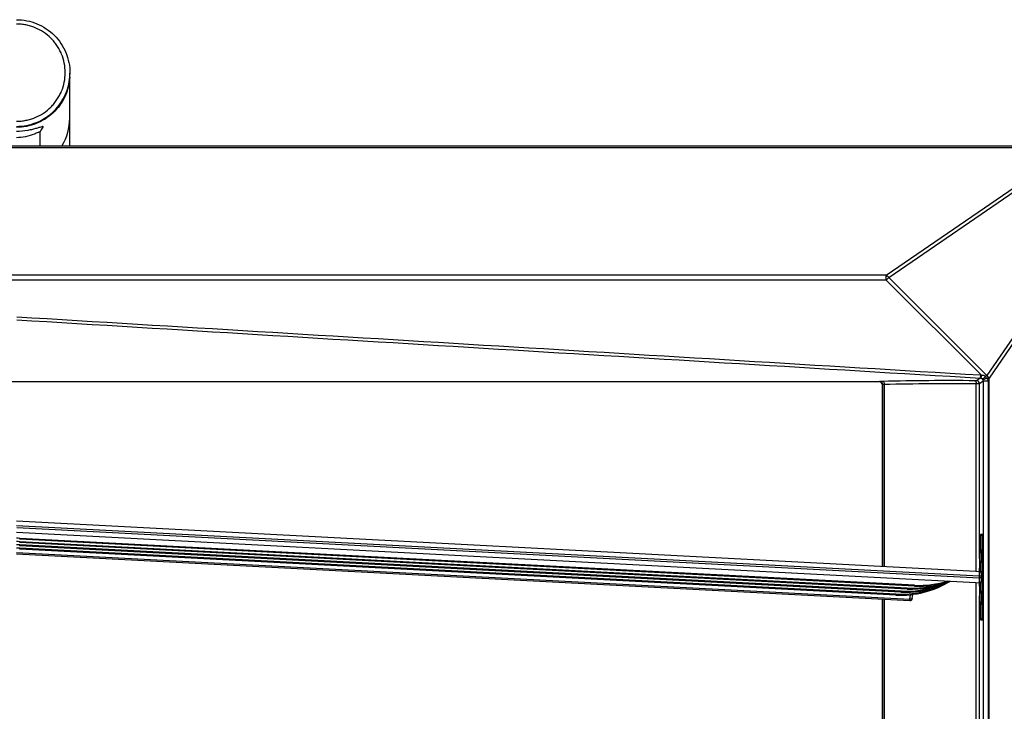
# Model space of a CAD drawing. Units: millimetres. Extents: x 51 to 407, y 64 to 333.
# Drawn here: x 173 to 204, y 217 to 239 of the extents above; entities that cross this region are included whole.
import ezdxf

# ---------------------------------------------------------------- set-up
doc = ezdxf.new("R2010")
doc.units = ezdxf.units.MM
doc.header["$LTSCALE"] = 30.734
doc.layers.get('0').update_dxf_attribs({"linetype": 'CONTINUOUS'})
doc.layers.add('DTM_AXIS', color=7, linetype='CONTINUOUS')

msp = doc.modelspace()

# ---------------------------------------------------------------- linework, layer by layer
at = {"color": 7, "linetype": 'Continuous'}
for p, q in [((174.3473, 237.2845), (174.3473, 235.2305)), ((173.4518, 235.724), (173.5085, 235.8229)), ((173.4077, 235.6469), (173.4518, 235.724)), ((173.4123, 235.2305), (173.4123, 235.6599)), ((139.0451, 235.2305), (206.2796, 235.2305)), ((206.1909, 235.2174), (139.1338, 235.2174)), ((206.1909, 235.1686), (139.1338, 235.1686)), ((200.2851, 231.1177), (206.1909, 235.1686)), ((200.3631, 231.0448), (206.269, 235.0957)), ((207.5276, 233.8371), (203.4767, 227.9312)), ((207.6004, 233.7591), (203.5496, 227.8532)), ((200.2851, 231.1177), (145.0396, 231.1177)), ((200.2851, 230.9668), (200.2851, 231.1177)), ((200.2851, 230.9668), (145.0396, 230.9668)), ((200.2851, 230.9668), (200.3631, 231.0448)), ((203.3052, 227.9466), (200.2851, 230.9668)), ((203.4767, 227.9312), (200.3631, 231.0448)), ((203.2743, 227.9509), (203.2682, 227.8511)), ((203.3052, 227.9466), (203.2837, 227.8489)), ((200.0624, 227.7305), (145.2623, 227.7305)), ((200.069, 227.7417), (200.0624, 227.7305)), ((200.1687, 227.6418), (200.1623, 227.6305)), ((200.1623, 221.8708), (200.1623, 227.6305)), ((200.1687, 227.6418), (200.1687, 221.8705)), ((200.2209, 227.6494), (200.2209, 221.8677)), ((203.142, 221.7147), (203.142, 227.6686)), ((203.2682, 227.8511), (203.1485, 227.7692)), ((203.3616, 227.7509), (203.2465, 227.6693)), ((203.2465, 222.1201), (203.2465, 227.6693)), ((203.5246, 227.7509), (203.3616, 227.7509)), ((203.3616, 227.7509), (203.3616, 172.7101)), ((203.4408, 227.8954), (203.4767, 227.9312)), ((203.4695, 227.8532), (203.5496, 227.8532)), ((203.5246, 227.7509), (203.5246, 172.7101)), ((203.5496, 172.6078), (203.5496, 227.8532)), ((203.3279, 221.7049), (172.6676, 223.3117)), ((203.2354, 221.5596), (172.6623, 223.1618)), ((172.6676, 222.9613), (203.3278, 221.3544)), ((172.6754, 223.1111), (203.2354, 221.5095)), ((172.767, 222.7347), (172.7685, 222.7631)), ((201.1815, 221.2456), (172.767, 222.7347)), ((172.767, 222.6296), (172.7685, 222.658)), ((200.9464, 221.1528), (172.767, 222.6296)), ((201.183, 221.274), (172.7685, 222.7631)), ((200.9479, 221.1812), (172.7685, 222.658)), ((203.3464, 222.8805), (203.2757, 222.8805)), ((203.2757, 222.8805), (203.2757, 222.3183)), ((203.3464, 222.8518), (203.278, 222.8482)), ((203.278, 222.8482), (203.278, 222.3201)), ((203.3464, 220.1805), (203.3464, 222.8805)), ((172.6644, 222.3174), (201.0317, 220.8307)), ((172.767, 222.5245), (172.7685, 222.5529)), ((200.752, 221.0579), (172.767, 222.5245)), ((172.767, 222.4194), (172.7685, 222.4477)), ((200.5846, 220.9615), (172.767, 222.4194)), ((200.7535, 221.0862), (172.7685, 222.5529)), ((200.5861, 220.9899), (172.7685, 222.4477)), ((203.3033, 222.3302), (203.3033, 222.3308)), ((203.3217, 222.3305), (203.3087, 222.3305)), ((203.317, 222.3887), (203.3171, 222.3883)), ((203.3171, 222.3848), (203.3173, 222.3835)), ((203.3173, 222.3835), (203.3175, 222.382)), ((203.3175, 222.382), (203.3177, 222.3803)), ((203.3177, 222.3803), (203.3179, 222.3784)), ((203.3179, 222.3784), (203.3181, 222.3763)), ((203.3181, 222.3763), (203.3184, 222.3739)), ((203.3184, 222.3739), (203.3187, 222.3713)), ((203.3187, 222.3713), (203.3189, 222.3685)), ((203.3189, 222.3685), (203.3192, 222.3654)), ((203.3192, 222.3654), (203.3196, 222.3603)), ((203.3196, 222.3603), (203.3201, 222.3547)), ((203.3201, 222.3547), (203.3205, 222.3485)), ((203.3205, 222.3485), (203.321, 222.3417)), ((203.321, 222.3417), (203.3217, 222.3316)), ((203.3217, 222.3316), (203.3223, 222.3205)), ((203.3223, 222.3205), (203.323, 222.3081)), ((203.323, 222.3081), (203.3238, 222.2907)), ((172.6636, 222.2717), (201.0301, 220.7851)), ((203.2445, 222.0491), (203.2431, 221.9897)), ((203.2457, 222.0925), (203.2445, 222.0491)), ((203.2469, 222.1304), (203.2457, 222.0925)), ((203.2478, 222.1569), (203.2469, 222.1304)), ((203.2488, 222.1801), (203.2478, 222.1569)), ((203.2495, 222.1953), (203.2488, 222.1801)), ((203.2502, 222.209), (203.2495, 222.1953)), ((203.2509, 222.2211), (203.2502, 222.209)), ((203.2516, 222.2319), (203.2509, 222.2211)), ((203.2521, 222.2384), (203.2516, 222.2319)), ((203.2525, 222.2443), (203.2521, 222.2384)), ((203.2529, 222.2498), (203.2525, 222.2443)), ((203.2534, 222.2548), (203.2529, 222.2498)), ((203.2538, 222.2594), (203.2534, 222.2548)), ((203.3238, 222.2907), (203.3247, 222.2709)), ((203.3247, 222.2709), (203.3258, 222.2435)), ((203.3258, 222.2435), (203.3267, 222.2169)), ((203.3267, 222.2169), (203.3277, 222.1863)), ((203.3277, 222.1863), (203.3287, 222.1516)), ((203.3287, 222.1516), (203.3296, 222.1125)), ((203.3296, 222.1125), (203.3306, 222.0687)), ((203.3306, 222.0687), (203.3315, 222.0195)), ((203.3315, 222.0195), (203.3323, 221.9758)), ((203.2406, 221.8196), (203.2396, 221.7095)), ((203.2417, 221.9101), (203.2406, 221.8196)), ((203.2431, 221.9897), (203.2417, 221.9101)), ((203.3323, 221.9758), (203.3329, 221.9279)), ((203.3329, 221.9279), (203.3336, 221.8753)), ((203.3336, 221.8753), (203.3342, 221.8175)), ((203.3342, 221.8175), (203.3347, 221.7536)), ((203.3347, 221.7536), (203.335, 221.7016)), ((203.335, 221.7016), (203.3352, 221.6467)), ((203.3104, 221.5596), (203.2354, 221.5596)), ((203.2354, 221.5596), (203.2354, 221.5095)), ((203.3104, 221.5095), (203.2354, 221.5095)), ((203.3093, 221.6273), (203.3092, 221.6306)), ((203.3095, 221.6237), (203.3093, 221.6273)), ((203.3094, 221.4439), (203.3096, 221.4477)), ((203.3096, 221.6197), (203.3095, 221.6237)), ((203.3097, 221.6153), (203.3096, 221.6197)), ((203.3096, 221.4477), (203.3097, 221.4518)), ((203.3099, 221.6078), (203.3097, 221.6153)), ((203.3097, 221.4518), (203.3099, 221.4589)), ((203.3101, 221.5993), (203.3099, 221.6078)), ((203.3099, 221.4589), (203.31, 221.4671)), ((203.31, 221.4671), (203.3102, 221.4765)), ((203.3102, 221.5897), (203.3101, 221.5993)), ((203.3103, 221.5752), (203.3102, 221.5897)), ((203.3102, 221.4765), (203.3103, 221.4905)), ((203.3104, 221.5596), (203.3103, 221.5752)), ((203.3103, 221.4982), (203.3104, 221.5596)), ((203.3103, 221.4905), (203.3103, 221.4982)), ((203.3352, 221.4143), (203.335, 221.3594)), ((203.3352, 221.6467), (203.3354, 221.5893)), ((203.3354, 221.4717), (203.3352, 221.4143)), ((203.3354, 221.5893), (203.3355, 221.5305)), ((203.3355, 221.5305), (203.3354, 221.4717)), ((200.752, 221.0579), (200.7535, 221.0862)), ((200.9464, 221.1528), (200.9479, 221.1812)), ((201.1815, 221.2456), (201.183, 221.274)), ((203.142, 215.2147), (203.142, 221.3642)), ((203.2396, 221.3591), (203.2401, 221.2836)), ((203.2401, 221.2836), (203.2413, 221.1804)), ((203.2413, 221.1804), (203.2426, 221.0988)), ((203.2426, 221.0988), (203.2439, 221.0351)), ((203.3319, 221.0628), (203.331, 221.0113)), ((203.3326, 221.1086), (203.3319, 221.0628)), ((203.3333, 221.1588), (203.3326, 221.1086)), ((203.3339, 221.2139), (203.3333, 221.1588)), ((203.3344, 221.2747), (203.3339, 221.2139)), ((203.3347, 221.3074), (203.3344, 221.2747)), ((203.335, 221.3594), (203.3347, 221.3074)), ((200.1623, 215.3708), (200.1623, 220.8306)), ((200.1687, 220.8302), (200.1687, 215.3705)), ((200.2209, 220.8275), (200.2209, 215.3677)), ((200.5846, 220.9615), (200.5861, 220.9899)), ((201.0317, 220.8307), (201.0554, 220.974)), ((201.1112, 220.8486), (201.1335, 220.9834)), ((203.2439, 221.0351), (203.2452, 220.9859)), ((203.2452, 220.9859), (203.2463, 220.9484)), ((203.2463, 220.9484), (203.2474, 220.9151)), ((203.2465, 215.6201), (203.2465, 220.9408)), ((203.2474, 220.9151), (203.2484, 220.8904)), ((203.2484, 220.8904), (203.2492, 220.8726)), ((203.2492, 220.8726), (203.25, 220.8565)), ((203.25, 220.8565), (203.2506, 220.8454)), ((203.2506, 220.8454), (203.2512, 220.8353)), ((203.2512, 220.8353), (203.2518, 220.826)), ((203.2518, 220.826), (203.2522, 220.8203)), ((203.2522, 220.8203), (203.2526, 220.8149)), ((203.2526, 220.8149), (203.253, 220.8099)), ((203.253, 220.8099), (203.2535, 220.8052)), ((203.2535, 220.8052), (203.2539, 220.8008)), ((203.2539, 220.8008), (203.2543, 220.7967)), ((203.2757, 220.7427), (203.2757, 220.1805)), ((203.3225, 220.7435), (203.3218, 220.732)), ((203.3233, 220.7596), (203.3225, 220.7435)), ((203.3242, 220.7779), (203.3233, 220.7596)), ((203.3251, 220.7987), (203.3242, 220.7779)), ((203.3262, 220.8277), (203.3251, 220.7987)), ((203.3271, 220.8558), (203.3262, 220.8277)), ((203.3281, 220.888), (203.3271, 220.8558)), ((203.3291, 220.9245), (203.3281, 220.888)), ((203.33, 220.9654), (203.3291, 220.9245)), ((203.331, 221.0113), (203.33, 220.9654)), ((203.278, 220.7409), (203.278, 220.2128)), ((203.3033, 220.7304), (203.3033, 220.7308)), ((203.3033, 220.7301), (203.3033, 220.7304)), ((203.306, 220.7306), (203.3087, 220.7305)), ((203.3217, 220.7305), (203.3087, 220.7305)), ((203.3103, 220.7332), (203.3111, 220.7367)), ((203.3176, 220.6798), (203.3174, 220.6782)), ((203.3178, 220.6816), (203.3176, 220.6798)), ((203.318, 220.6836), (203.3178, 220.6816)), ((203.3183, 220.6859), (203.318, 220.6836)), ((203.3185, 220.6883), (203.3183, 220.6859)), ((203.3188, 220.691), (203.3185, 220.6883)), ((203.3191, 220.694), (203.3188, 220.691)), ((203.3194, 220.6972), (203.3191, 220.694)), ((203.3198, 220.7025), (203.3194, 220.6972)), ((203.3202, 220.7083), (203.3198, 220.7025)), ((203.3207, 220.7147), (203.3202, 220.7083)), ((203.3212, 220.7217), (203.3207, 220.7147)), ((203.3218, 220.732), (203.3212, 220.7217)), ((203.2757, 220.1805), (203.3464, 220.1805)), ((203.3464, 220.2092), (203.278, 220.2128))]:
    msp.add_line(p, q, dxfattribs=at)
for points in [[(203.3087, 222.3305), (203.3037, 222.3302), (203.2991, 222.3296), (203.2945, 222.3285), (203.2902, 222.327), (203.2861, 222.3251), (203.2822, 222.323), (203.2787, 222.3206), (203.2755, 222.3181), (203.2727, 222.3154), (203.2702, 222.3127), (203.268, 222.3101), (203.2662, 222.3075), (203.2646, 222.3049), (203.2633, 222.3025), (203.2622, 222.3003), (203.2612, 222.2981), (203.2605, 222.2961), (203.2598, 222.2942), (203.2592, 222.2925), (203.2588, 222.2909), (203.2583, 222.2893), (203.258, 222.2878), (203.2576, 222.2863), (203.2573, 222.2849), (203.257, 222.2835), (203.2567, 222.282), (203.2565, 222.2805), (203.2562, 222.2791), (203.256, 222.2776), (203.2558, 222.276), (203.2555, 222.2744), (203.2553, 222.2728), (203.2551, 222.2711), (203.2549, 222.2693)], [(203.3164, 222.3886), (203.3164, 222.3886), (203.3164, 222.3887), (203.3164, 222.3886), (203.3164, 222.3886), (203.3165, 222.3884), (203.3165, 222.3883), (203.3165, 222.3881), (203.3166, 222.3878), (203.3166, 222.3875), (203.3167, 222.3872), (203.3168, 222.3868), (203.3168, 222.3863), (203.3169, 222.3859), (203.317, 222.3853), (203.3171, 222.3848)], [(203.2549, 222.2693), (203.2547, 222.2675), (203.2544, 222.2656), (203.2542, 222.2636), (203.2538, 222.2594)], [(203.3092, 221.6306), (203.3091, 221.6321), (203.309, 221.6336), (203.3089, 221.635), (203.3088, 221.6364), (203.3087, 221.6378), (203.3086, 221.6392), (203.3084, 221.6406), (203.3083, 221.6421), (203.3081, 221.6436), (203.3078, 221.6452), (203.3075, 221.647), (203.3072, 221.6488), (203.3068, 221.6507), (203.3063, 221.6528), (203.3057, 221.6549), (203.305, 221.6572), (203.3043, 221.6595), (203.3034, 221.6619), (203.3024, 221.6643), (203.3013, 221.6668), (203.3, 221.6693), (203.2987, 221.6717), (203.2972, 221.6742), (203.2957, 221.6766), (203.294, 221.679), (203.2921, 221.6814), (203.2902, 221.6838), (203.2881, 221.6861), (203.2859, 221.6884), (203.2835, 221.6906), (203.281, 221.6927), (203.2783, 221.6948), (203.2756, 221.6968), (203.2726, 221.6987), (203.2695, 221.7005), (203.2663, 221.7022), (203.2629, 221.7037), (203.2594, 221.7051), (203.2558, 221.7063), (203.252, 221.7074), (203.2482, 221.7083), (203.2442, 221.709), (203.2401, 221.7095), (203.2373, 221.7097)], [(203.2295, 221.3596), (203.2337, 221.3595), (203.2377, 221.3596), (203.2416, 221.3599), (203.2454, 221.3605), (203.2492, 221.3612), (203.2529, 221.362), (203.2564, 221.3631), (203.2599, 221.3643), (203.2632, 221.3657), (203.2664, 221.3671), (203.2695, 221.3687), (203.2725, 221.3705), (203.2754, 221.3723), (203.2781, 221.3742), (203.2807, 221.3763), (203.2832, 221.3784), (203.2856, 221.3806), (203.2878, 221.3829), (203.29, 221.3852), (203.292, 221.3876), (203.2938, 221.39), (203.2956, 221.3925), (203.2972, 221.395), (203.2987, 221.3976), (203.3001, 221.4001), (203.3014, 221.4027), (203.3025, 221.4052), (203.3035, 221.4078), (203.3045, 221.4103), (203.3053, 221.4128), (203.306, 221.4152), (203.3066, 221.4175), (203.307, 221.4196), (203.3074, 221.4216), (203.3077, 221.4233), (203.308, 221.425), (203.3082, 221.4265), (203.3084, 221.4279), (203.3085, 221.4293), (203.3086, 221.4306), (203.3087, 221.4319), (203.3088, 221.4332), (203.3089, 221.4346), (203.309, 221.436), (203.3091, 221.4375), (203.3092, 221.439), (203.3093, 221.4405), (203.3094, 221.4439)], [(201.0301, 220.7851), (201.0333, 220.785), (201.0391, 220.7851), (201.045, 220.7857), (201.0509, 220.7868), (201.0566, 220.7882), (201.0623, 220.7902), (201.0678, 220.7925), (201.0732, 220.7953), (201.0783, 220.7984), (201.0833, 220.802), (201.0879, 220.806), (201.0922, 220.8103), (201.0962, 220.815), (201.0998, 220.8199), (201.1029, 220.825), (201.1056, 220.8304), (201.1079, 220.8359), (201.1096, 220.8416), (201.1109, 220.8474), (201.1112, 220.8486)], [(203.2543, 220.7967), (203.2545, 220.7947), (203.2547, 220.7929)], [(203.2547, 220.7929), (203.2549, 220.7911), (203.2552, 220.7893), (203.2554, 220.7876), (203.2556, 220.786), (203.2558, 220.7844), (203.2561, 220.7828), (203.2563, 220.7813), (203.2566, 220.7798), (203.2569, 220.7783), (203.2571, 220.7768), (203.2575, 220.7754), (203.2578, 220.7739), (203.2582, 220.7724), (203.2586, 220.7708), (203.259, 220.7692), (203.2595, 220.7675), (203.2602, 220.7656), (203.2609, 220.7637), (203.2618, 220.7616), (203.2628, 220.7594), (203.2641, 220.757), (203.2656, 220.7545), (203.2673, 220.7519), (203.2694, 220.7492), (203.2718, 220.7465), (203.2745, 220.7438), (203.2776, 220.7411), (203.2811, 220.7387), (203.2849, 220.7364), (203.2889, 220.7345), (203.2933, 220.7329), (203.2978, 220.7317), (203.3024, 220.7309), (203.306, 220.7306)], [(203.3174, 220.6782), (203.3172, 220.6768), (203.3171, 220.6762), (203.317, 220.6756), (203.3169, 220.6751), (203.3168, 220.6746), (203.3168, 220.6742), (203.3167, 220.6738), (203.3166, 220.6735), (203.3166, 220.6732), (203.3165, 220.6729), (203.3165, 220.6727), (203.3165, 220.6725), (203.3164, 220.6724), (203.3164, 220.6723), (203.3164, 220.6723)]]:
    msp.add_lwpolyline(points, dxfattribs=at)
for centre, radius, start, end in [((172.6752, 237.539), 1.6871, 358.96404, 359.99997), ((203.2622, 227.7509), 0.2004, 77.59073, 86.54486), ((200.0624, 227.6306), 0.0999, 359.96391, 89.99293), ((200.0686, 227.6417), 0.1001, 0.10653, 89.8086), ((202.2953, 127.4946), 100.2772, 89.542387, 91.212355), ((202.3398, 127.3879), 100.2839, 89.541684, 91.210696), ((203.1465, 227.6692), 0.1, 0.02934, 88.85019), ((203.2622, 227.751), 0.1002, 77.6204, 86.57398), ((203.1427, 227.662), 0.3786, 30.32464, 38.05017), ((172.6622, 220.7351), 2.0308, 87.00072, 89.9972), ((172.6622, 220.63), 2.0308, 87.00072, 89.9972), ((172.6622, 220.5248), 2.0308, 87.00072, 89.9972), ((172.6622, 220.4197), 2.0308, 87.00072, 89.9972), ((205.4091, 222.2061), 2.1095, 176.44421, 176.60907), ((200.7417, 223.9574), 3, 267, 301.78034), ((200.909, 224.0537), 3, 267, 298.09186), ((201.1034, 224.1487), 3, 267, 293.95839), ((201.3385, 224.2415), 3, 267, 289.13001), ((201.3384, 224.2404), 2.9705, 267.00085, 287.74436), ((200.7416, 223.9558), 2.97, 267.00003, 293.21981), ((200.9089, 224.0522), 2.97, 267.00002, 290.57297), ((201.1033, 224.1471), 2.9699, 266.99989, 287.46701), ((205.3603, 220.8519), 2.0606, 183.38881, 183.56557), ((203.0598, 220.7062), 0.2594, 352.4791, 352.62082)]:
    msp.add_arc(centre, radius, start, end, dxfattribs=at)
for points, knots in [([(172.6623, 239.2331), (172.7734, 239.2331), (172.9961, 239.2113), (173.3169, 239.1143), (173.6127, 238.9568), (173.872, 238.7448), (174.0848, 238.4865), (174.243, 238.1917), (174.3404, 237.8719), (174.3623, 237.6498), (174.3623, 237.539)], [0, 0, 0, 0, 0.1251943, 0.250359, 0.3754691, 0.5005078, 0.6254692, 0.7503591, 0.8751944, 1, 1, 1, 1]), ([(172.6623, 236.008), (172.7131, 236.008), (172.8145, 236.013), (172.9652, 236.0353), (173.113, 236.0721), (173.3041, 236.1402), (173.529, 236.2599), (173.7261, 236.4211), (173.8624, 236.571), (173.9532, 236.6929), (174.0315, 236.8231), (174.1183, 237.0058), (174.1924, 237.2489), (174.2223, 237.5521), (174.1924, 237.8553), (174.1183, 238.0984), (174.0315, 238.2812), (173.9532, 238.4114), (173.8624, 238.5333), (173.7261, 238.6831), (173.529, 238.8443), (173.3041, 238.964), (173.113, 239.0321), (172.9652, 239.069), (172.8145, 239.0913), (172.7131, 239.0962), (172.6623, 239.0962)], [0, 0, 0, 0, 0.0313281, 0.062654, 0.0939754, 0.1252904, 0.1878189, 0.2503046, 0.2815677, 0.3128192, 0.34406, 0.3752911, 0.4376544, 0.5, 0.5623456, 0.6247089, 0.65594, 0.6871808, 0.7184323, 0.7496954, 0.8121811, 0.8747096, 0.9060246, 0.937346, 0.9686719, 1, 1, 1, 1]), ([(172.6623, 235.8455), (172.7722, 235.8455), (172.9923, 235.8668), (173.3098, 235.9616), (173.603, 236.1156), (173.861, 236.3231), (174.0739, 236.5763), (174.2338, 236.8656), (174.3347, 237.1801), (174.3601, 237.3992), (174.3621, 237.5085)], [0, 0, 0, 0, 0.1252309, 0.2504271, 0.375559, 0.5006064, 0.625562, 0.7504319, 0.8752349, 1, 1, 1, 1]), ([(173.5086, 235.823), (173.5112, 235.8274), (173.5057, 235.8503), (173.4548, 235.8252), (173.3952, 235.8145), (173.2944, 235.7784), (173.1695, 235.7452), (172.9563, 235.6993), (172.7831, 235.6843), (172.6623, 235.6843)], [0, 0, 0, 0, 0.0174624, 0.0580543, 0.1386912, 0.256795, 0.4079626, 0.5869695, 1, 1, 1, 1]), ([(173.3485, 235.6487), (173.3104, 235.6331), (173.095, 235.5379), (172.8569, 235.4854), (172.6623, 235.4851)], [0, 0, 0, 0, 0.1747976, 1, 1, 1, 1]), ([(173.4123, 235.6596), (173.4123, 235.6717), (173.3726, 235.6586), (173.3576, 235.6525), (173.3485, 235.6487)], [0, 0, 0, 0, 0.5512942, 1, 1, 1, 1]), ([(200.3631, 231.0448), (200.3574, 231.0523), (200.3345, 231.0797), (200.3073, 231.1037), (200.2851, 231.1177)], [0, 0, 0, 0, 0.263381, 1, 1, 1, 1]), ([(203.3052, 227.9466), (203.3304, 227.9497), (203.3827, 227.9495), (203.4278, 227.9168), (203.4408, 227.8954)], [0, 0, 0, 0, 0.5030933, 1, 1, 1, 1]), ([(200.1736, 227.7493), (200.1595, 227.749), (200.1345, 227.7483), (200.1053, 227.7469), (200.0873, 227.7454), (200.0781, 227.7444), (200.0726, 227.7432), (200.0694, 227.7425), (200.069, 227.7417)], [0, 0, 0, 0, 0.4018475, 0.7148041, 0.8311483, 0.9180525, 0.9742763, 1, 1, 1, 1]), ([(200.2209, 227.6494), (200.2139, 227.6491), (200.2015, 227.6484), (200.1848, 227.6469), (200.1754, 227.6449), (200.1691, 227.6434), (200.1687, 227.6418)], [0, 0, 0, 0, 0.3978534, 0.7081076, 0.9112792, 1, 1, 1, 1]), ([(200.1736, 227.7493), (200.1886, 227.748), (200.2162, 227.7101), (200.2206, 227.673), (200.2209, 227.6494)], [0, 0, 0, 0, 0.3891575, 1, 1, 1, 1]), ([(203.1485, 227.7692), (203.1474, 227.7685), (203.1419, 227.7693), (203.132, 227.7682), (203.1157, 227.7686), (203.1032, 227.7685), (203.0962, 227.7686)], [0, 0, 0, 0, 0.0789026, 0.2822288, 0.5963494, 1, 1, 1, 1]), ([(203.0962, 227.7686), (203.111, 227.7678), (203.1304, 227.7414), (203.1399, 227.7054), (203.1421, 227.6812), (203.142, 227.6686)], [0, 0, 0, 0, 0.3841551, 0.6738745, 1, 1, 1, 1]), ([(203.2465, 227.6693), (203.244, 227.6684), (203.2338, 227.6695), (203.2134, 227.6681), (203.1811, 227.6687), (203.1561, 227.6686), (203.142, 227.6686)], [0, 0, 0, 0, 0.0782437, 0.2814366, 0.5958097, 1, 1, 1, 1]), ([(203.4408, 227.8954), (203.4288, 227.8862), (203.4058, 227.8682), (203.3784, 227.8464), (203.3602, 227.8309), (203.35, 227.8225), (203.3447, 227.8167), (203.341, 227.8139), (203.3409, 227.8128)], [0, 0, 0, 0, 0.3504328, 0.6755224, 0.8068914, 0.9078831, 0.9732646, 1, 1, 1, 1]), ([(203.4695, 227.8532), (203.4568, 227.8447), (203.4319, 227.8297), (203.395, 227.8113), (203.37, 227.8024), (203.3512, 227.7985), (203.3481, 227.8022)], [0, 0, 0, 0, 0.3410261, 0.659273, 0.8913844, 1, 1, 1, 1]), ([(203.3481, 227.8022), (203.3546, 227.7908), (203.3605, 227.7734), (203.3616, 227.7556), (203.3616, 227.7509)], [0, 0, 0, 0, 0.7382293, 1, 1, 1, 1]), ([(203.4695, 227.8532), (203.4844, 227.8404), (203.5118, 227.8109), (203.5246, 227.7709), (203.5246, 227.7509)], [0, 0, 0, 0, 0.4947953, 1, 1, 1, 1]), ([(203.5496, 227.8532), (203.5451, 227.8603), (203.5245, 227.8895), (203.4983, 227.9146), (203.4767, 227.9312)], [0, 0, 0, 0, 0.2343601, 1, 1, 1, 1]), ([(203.3037, 222.3369), (203.3041, 222.3446), (203.3049, 222.3555), (203.306, 222.3693), (203.3068, 222.3779), (203.3076, 222.3854), (203.3085, 222.3916), (203.3093, 222.3967), (203.31, 222.4002), (203.3106, 222.4024), (203.311, 222.4036), (203.3115, 222.4045), (203.3119, 222.4051), (203.3123, 222.4055), (203.3128, 222.4055), (203.3133, 222.4051), (203.3139, 222.4041), (203.3146, 222.402), (203.3155, 222.3986), (203.3163, 222.3941), (203.3168, 222.3906), (203.317, 222.3887)], [0, 0, 0, 0, 0.2636025, 0.3759063, 0.475015, 0.560811, 0.6332056, 0.6921485, 0.7376519, 0.755406, 0.7698805, 0.7811685, 0.789478, 0.7953492, 0.800222, 0.8062946, 0.8148884, 0.8412616, 0.8807566, 0.9336501, 1, 1, 1, 1]), ([(203.3279, 221.7049), (203.3276, 221.7478), (203.327, 221.8307), (203.3255, 221.9496), (203.3236, 222.0566), (203.3213, 222.1486), (203.319, 222.2147), (203.3169, 222.2582), (203.3154, 222.2833), (203.3138, 222.3027), (203.3124, 222.3177), (203.3108, 222.325), (203.3098, 222.3304), (203.3087, 222.3305)], [0, 0, 0, 0, 0.2053228, 0.3969096, 0.5693248, 0.7176819, 0.8377842, 0.8861484, 0.926251, 0.9578168, 0.9806417, 0.9946208, 1, 1, 1, 1]), ([(203.3171, 222.3883), (203.3179, 222.3823), (203.3193, 222.3683), (203.3219, 222.3323), (203.3249, 222.2729), (203.3279, 222.1858), (203.3305, 222.0794), (203.3327, 221.9569), (203.3349, 221.7722), (203.3355, 221.6286), (203.3355, 221.5305)], [0, 0, 0, 0, 0.0210229, 0.0492023, 0.1262015, 0.2287952, 0.3539962, 0.498144, 0.6570162, 1, 1, 1, 1]), ([(203.2587, 222.2805), (203.2577, 222.2805), (203.2565, 222.2756), (203.2551, 222.2691), (203.2536, 222.2556), (203.2521, 222.2382), (203.2506, 222.2154), (203.2486, 222.1759), (203.2463, 222.1156), (203.244, 222.0317), (203.242, 221.9339), (203.2405, 221.825), (203.2399, 221.7489), (203.2396, 221.7095)], [0, 0, 0, 0, 0.0052308, 0.0189482, 0.0414884, 0.0727652, 0.1125864, 0.1606885, 0.2803738, 0.42855, 0.6011421, 0.7933935, 1, 1, 1, 1]), ([(203.2778, 221.7075), (203.2775, 221.747), (203.2769, 221.8231), (203.2754, 221.9322), (203.2735, 222.0302), (203.2712, 222.1144), (203.2689, 222.1748), (203.2668, 222.2145), (203.2653, 222.2375), (203.2638, 222.2551), (203.2624, 222.2688), (203.2609, 222.2755), (203.2598, 222.2804), (203.2587, 222.2805)], [0, 0, 0, 0, 0.2060878, 0.3979607, 0.5703249, 0.7184297, 0.8382023, 0.8864067, 0.9263684, 0.9578225, 0.980575, 0.9945351, 1, 1, 1, 1]), ([(203.2373, 221.7097), (203.2376, 221.7096), (203.2374, 221.7081), (203.2378, 221.7065), (203.2377, 221.7026), (203.2379, 221.6953), (203.2377, 221.6827), (203.2376, 221.6643), (203.2372, 221.6418), (203.2365, 221.6065), (203.2359, 221.5787), (203.2354, 221.5596)], [0, 0, 0, 0, 0.0050153, 0.0194997, 0.0434006, 0.0765002, 0.1689476, 0.2932959, 0.4447719, 0.617558, 1, 1, 1, 1]), ([(203.2354, 221.5095), (203.2349, 221.4904), (203.2341, 221.4626), (203.2329, 221.4272), (203.2321, 221.4048), (203.2313, 221.3865), (203.2307, 221.3738), (203.2302, 221.3666), (203.2301, 221.3627), (203.2296, 221.3611), (203.2297, 221.3596), (203.2295, 221.3596)], [0, 0, 0, 0, 0.3825992, 0.555456, 0.7069718, 0.831317, 0.9237133, 0.9567712, 0.9806211, 0.9950472, 1, 1, 1, 1]), ([(203.3355, 221.5305), (203.3355, 221.4324), (203.3349, 221.2889), (203.3327, 221.1043), (203.3305, 220.9818), (203.3279, 220.8755), (203.3249, 220.7883), (203.322, 220.7289), (203.3193, 220.6929), (203.3179, 220.6788), (203.3171, 220.6728)], [0, 0, 0, 0, 0.3428438, 0.5016664, 0.6457876, 0.770991, 0.8736203, 0.9506906, 0.9789192, 1, 1, 1, 1]), ([(203.2396, 221.3591), (203.2398, 221.3193), (203.2405, 221.2425), (203.242, 221.1324), (203.2439, 221.0335), (203.2462, 220.9484), (203.2485, 220.8873), (203.2506, 220.8472), (203.252, 220.824), (203.2536, 220.8061), (203.255, 220.7923), (203.2565, 220.7855), (203.2576, 220.7805), (203.2587, 220.7805)], [0, 0, 0, 0, 0.2057559, 0.3974968, 0.5698701, 0.7180699, 0.8379729, 0.8862423, 0.9262628, 0.9577658, 0.9805542, 0.9945346, 1, 1, 1, 1]), ([(203.2587, 220.7805), (203.2597, 220.7804), (203.2609, 220.7854), (203.2623, 220.7919), (203.2638, 220.8056), (203.2653, 220.8233), (203.2668, 220.8464), (203.2689, 220.8863), (203.2712, 220.9472), (203.2735, 221.032), (203.2754, 221.1307), (203.2769, 221.2406), (203.2776, 221.3173), (203.2778, 221.3571)], [0, 0, 0, 0, 0.0052318, 0.0189706, 0.0415477, 0.0728741, 0.1127547, 0.1609221, 0.2807383, 0.4290091, 0.6016096, 0.7937276, 1, 1, 1, 1]), ([(203.3111, 220.7367), (203.3127, 220.7448), (203.3147, 220.7672), (203.3174, 220.8093), (203.3198, 220.8683), (203.3232, 220.9762), (203.3261, 221.14), (203.3274, 221.2788), (203.3278, 221.3544)], [0, 0, 0, 0, 0.0399038, 0.1087299, 0.2049549, 0.3263621, 0.632918, 1, 1, 1, 1]), ([(201.0301, 220.7851), (201.0298, 220.7851), (201.0303, 220.7869), (201.0298, 220.7888), (201.0302, 220.7932), (201.0303, 220.8012), (201.0309, 220.814), (201.0314, 220.8248), (201.0317, 220.8307)], [0, 0, 0, 0, 0.0190622, 0.0748303, 0.1655476, 0.2881282, 0.6111492, 1, 1, 1, 1]), ([(201.1112, 220.8486), (201.1105, 220.8446), (201.1024, 220.8363), (201.0844, 220.831), (201.0598, 220.8283), (201.0415, 220.8295), (201.0317, 220.8307)], [0, 0, 0, 0, 0.1405684, 0.3586367, 0.6556735, 1, 1, 1, 1]), ([(203.317, 220.6722), (203.3168, 220.6703), (203.3163, 220.6669), (203.3155, 220.6623), (203.3146, 220.659), (203.3139, 220.6569), (203.3133, 220.6559), (203.3128, 220.6555), (203.3123, 220.6555), (203.3119, 220.6558), (203.3115, 220.6564), (203.311, 220.6573), (203.3106, 220.6585), (203.31, 220.6607), (203.3093, 220.6642), (203.3085, 220.6693), (203.3077, 220.6755), (203.3068, 220.6829), (203.306, 220.6915), (203.3049, 220.7053), (203.3042, 220.7161), (203.3037, 220.7238)], [0, 0, 0, 0, 0.0663963, 0.119335, 0.1588746, 0.1852918, 0.193907, 0.1999986, 0.2048813, 0.2107498, 0.2190498, 0.2303253, 0.2447861, 0.2625259, 0.3080002, 0.3669145, 0.4392819, 0.5250528, 0.624139, 0.7364236, 1, 1, 1, 1]), ([(203.3087, 220.7305), (203.3093, 220.7305), (203.3099, 220.7319), (203.3102, 220.7328), (203.3103, 220.7332)], [0, 0, 0, 0, 0.6081738, 1, 1, 1, 1])]:
    msp.add_open_spline(points, degree=3, knots=knots, dxfattribs=at)
for points in [[(174.3473, 236.0985), (174.3473, 235.7971), (174.2597, 235.4853), (174.1029, 235.2278)], [(172.6739, 229.7028), (182.8719, 229.0833), (193.07, 228.4658), (203.2682, 227.8511)], [(172.6797, 229.7984), (182.8778, 229.1813), (193.076, 228.5654), (203.2743, 227.9509)], [(203.2837, 227.8489), (203.3058, 227.8441), (203.327, 227.8305), (203.3409, 227.8128)], [(203.3409, 227.8128), (203.3434, 227.8097), (203.346, 227.8066), (203.3472, 227.8029)]]:
    msp.add_open_spline(points, degree=3, dxfattribs=at)
at = {"layer": 'DTM_AXIS', "color": 7, "linetype": 'Continuous'}
msp.add_line((174.3623, 237.539), (174.3623, 237.5085), dxfattribs=at)
for centre, radius, start, end in [((172.6752, 237.5085), 1.6872, 356.42206, 357.31652), ((172.675, 237.5085), 1.6873, 357.31672, 359.99981)]:
    msp.add_arc(centre, radius, start, end, dxfattribs=at)
msp.add_open_spline([(174.3591, 237.4033), (174.3524, 237.2972), (174.3189, 237.0856), (174.21, 236.7838), (174.0462, 236.5076), (173.8333, 236.267), (173.5789, 236.0703), (173.292, 235.9246), (172.983, 235.8351), (172.769, 235.815), (172.6623, 235.815)], degree=3, knots=[0, 0, 0, 0, 0.1247634, 0.2495697, 0.374445, 0.4994052, 0.6244545, 0.7495847, 0.8747759, 1, 1, 1, 1], dxfattribs=at)

doc.saveas('drawing.dxf')
